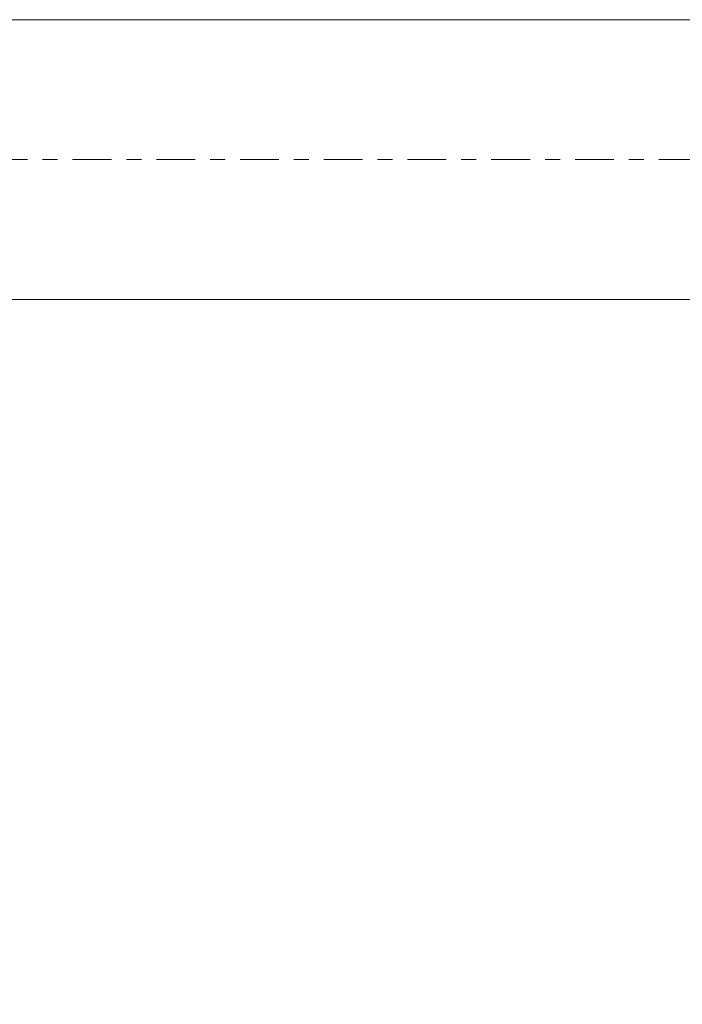
# Model space of a CAD drawing. Units: millimetres. Extents: x -50 to 76, y -62 to 27.
# Drawn here: x 17 to 36, y -24 to 4 of the extents above; entities that cross this region are included whole.
import ezdxf

# ---------------------------------------------------------------- set-up
doc = ezdxf.new("R2010")
doc.units = ezdxf.units.MM
doc.linetypes.add('CENTER', pattern=[47.5, 22, -8.5, 8.5, -8.5])
for name, color, linetype in [('1', 4, 'Continuous'), ('SK2', 7, 'Continuous'), ('SK4', 2, 'CENTER')]:
    doc.layers.add(name, color=color, linetype=linetype)
doc.styles.add('iso_b_vert', font='simplex.shx')
doc.dimstyles.get("Standard").update_dxf_attribs({"dimtxt": 0.18, "dimasz": 0.18, "dimexe": 0.18, "dimexo": 0.0625, "dimgap": 0.09, "dimtad": 1, "dimzin": 0, "dimdsep": 52, "dimtxsty": 'Standard', "dimcen": 0.09, "dimadec": 0, "dimazin": 0, "dimtfac": 1, "dimtdec": 4, "dimtofl": 0, "dimtmove": 0, "dimatfit": 3, "dimfxl": 1, "dimtolj": 1, "dimtzin": 0, "dimarcsym": 0})

# ---------------------------------------------------------------- blocks, each defined once
blk = doc.blocks.new('_U0')
at = {"layer": 'SK2', "lineweight": 13}
for p, q in [((0, -1.5875), (0, -40.124653)), ((52.9, -1.5875), (52.9, -40.124653)), ((52.9, -38.124653), (0, -38.124653))]:
    blk.add_line(p, q, dxfattribs=at)
at = {"layer": 'SK2', "lineweight": 18}
for points in [[(0, -38.124653), (3.499998, -37.663869), (3.500002, -38.585437)], [(52.9, -38.124653), (49.400002, -38.585437), (49.399998, -37.663869)]]:
    blk.add_solid(points, dxfattribs=at)
at = {"layer": 'SK2', "lineweight": 18, "insert": (22.528301, -37.09202), "char_height": 3.5, "attachment_point": 7, "line_spacing_factor": 1.084337, "style": 'iso_b_vert'}
blk.add_mtext('\\W0.7457;52.9', dxfattribs=at)

msp = doc.modelspace()

# ---------------------------------------------------------------- linework, layer by layer
at = {"layer": '1', "lineweight": 18}
for p, q in [((39.912, 3.969), (0, 3.969)), ((0, -3.969), (40.013, -3.969))]:
    msp.add_line(p, q, dxfattribs=at)
at = {"layer": 'SK4', "lineweight": 18, "ltscale": 0.05}
msp.add_line((-36, 0), (52.95, 0), dxfattribs=at)

# ---------------------------------------------------------------- dimensions: what is measured, and where the dimension line sits
at = {"layer": 'SK2', "lineweight": 18}
dim = msp.add_linear_dim(base=(0, -38.125), p1=(52.9, 0), p2=(0, 0), dimstyle='Standard', override={"dimtxt": 3.5, "dimasz": 3.5, "dimexe": 2, "dimexo": 1.5875, "dimgap": 1.75, "dimtad": 1, "dimtih": 1, "dimtoh": 0, "dimdec": 2, "dimlfac": 1, "dimzin": 8, "dimdsep": 46, "dimlunit": 2, "dimpost": '<>', "dimtxsty": 'iso_b_vert', "dimsah": 1, "dimse1": 0, "dimse2": 0, "dimsd1": 0, "dimsd2": 0, "dimclrd": 2, "dimclre": 2, "dimclrt": 2, "dimtol": 0, "dimtm": -0.1, "dimtfac": 1, "dimtdec": 2, "dimtofl": 1, "dimtmove": 0, "dimtzin": 8, "dimlwd": 13, "dimlwe": 13}, dxfattribs=at)
dim.commit()
dim.dimension.update_dxf_attribs({"geometry": '_U0', "text_midpoint": (26.45, -38.125)})

doc.saveas('drawing.dxf')
